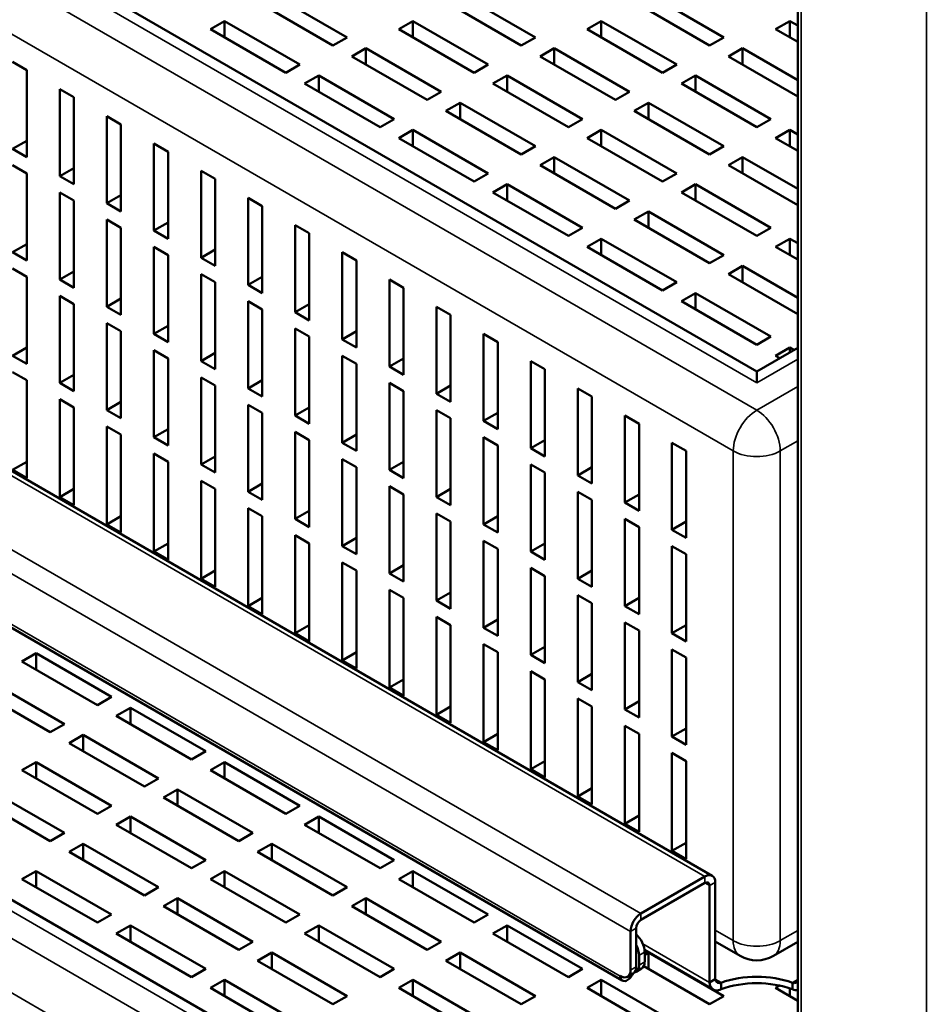
# Model space of a CAD drawing. Units: millimetres. Extents: x 65 to 5840, y 100 to 4100.
# Drawn here: x 3439 to 3548, y 3171 to 3289 of the extents above; entities that cross this region are included whole.
import ezdxf

# ---------------------------------------------------------------- set-up
doc = ezdxf.new("R2010")
doc.units = ezdxf.units.MM
doc.header["$LTSCALE"] = 20
doc.layers.add('Visible (ISO)', color=7, linetype='Continuous', lineweight=50)
doc.layers.add('Visible Narrow (ISO)', color=7, linetype='Continuous', lineweight=35)

msp = doc.modelspace()

# ---------------------------------------------------------------- linework, layer by layer
at = {"layer": 'Visible (ISO)'}
for p, q in [((3528.02, 3247.06), (3264.15, 3399.4)), ((3532.94, 2915.59), (3532.94, 3350.64)), ((3243.29, 3347.85), (3522.68, 3186.55)), ((3511.87, 3173.96), (3234.96, 3333.83)), ((3469.76, 3292.41), (3478.81, 3287.18)), ((3492.38, 3292.41), (3501.43, 3287.18)), ((3515.01, 3292.41), (3524.06, 3287.18)), ((3477.11, 3286.2), (3468.06, 3291.43)), ((3499.74, 3286.2), (3490.69, 3291.43)), ((3522.36, 3286.2), (3513.31, 3291.43)), ((3462.4, 3288.16), (3464.1, 3289.14)), ((3464.1, 3287.18), (3464.1, 3289.14)), ((3464.1, 3289.14), (3473.15, 3283.91)), ((3485.03, 3288.16), (3486.73, 3289.14)), ((3486.73, 3287.18), (3486.73, 3289.14)), ((3486.73, 3289.14), (3495.78, 3283.91)), ((3507.66, 3288.16), (3509.35, 3289.14)), ((3509.35, 3287.18), (3509.35, 3289.14)), ((3509.35, 3289.14), (3518.41, 3283.91)), ((3530.28, 3288.16), (3531.98, 3289.14)), ((3531.98, 3287.18), (3531.98, 3289.14)), ((3531.98, 3289.14), (3532.94, 3288.59)), ((3471.45, 3282.94), (3462.4, 3288.16)), ((3478.81, 3287.18), (3477.11, 3286.2)), ((3494.08, 3282.94), (3485.03, 3288.16)), ((3501.43, 3287.18), (3499.74, 3286.2)), ((3516.71, 3282.94), (3507.66, 3288.16)), ((3524.06, 3287.18), (3522.36, 3286.2)), ((3532.94, 3286.63), (3530.28, 3288.16)), ((3479.37, 3284.89), (3481.07, 3285.87)), ((3481.07, 3283.91), (3481.07, 3285.87)), ((3481.07, 3285.87), (3490.12, 3280.65)), ((3502, 3284.89), (3503.7, 3285.87)), ((3503.7, 3283.91), (3503.7, 3285.87)), ((3503.7, 3285.87), (3512.75, 3280.65)), ((3524.63, 3284.89), (3526.32, 3285.87)), ((3526.32, 3283.91), (3526.32, 3285.87)), ((3526.32, 3285.87), (3532.94, 3282.05)), ((3488.42, 3279.67), (3479.37, 3284.89)), ((3511.05, 3279.67), (3502, 3284.89)), ((3532.94, 3280.1), (3524.63, 3284.89)), ((3528.02, 3131.96), (3264.15, 3284.31)), ((3438.64, 3284.24), (3440.34, 3283.26)), ((3473.15, 3283.91), (3471.45, 3282.94)), ((3495.78, 3283.91), (3494.08, 3282.94)), ((3518.41, 3283.91), (3516.71, 3282.94)), ((3440.34, 3283.26), (3440.34, 3272.81)), ((3473.72, 3281.63), (3475.41, 3282.61)), ((3475.41, 3280.65), (3475.41, 3282.61)), ((3475.41, 3282.61), (3484.46, 3277.38)), ((3496.34, 3281.63), (3498.04, 3282.61)), ((3498.04, 3280.65), (3498.04, 3282.61)), ((3498.04, 3282.61), (3507.09, 3277.38)), ((3518.97, 3281.63), (3520.67, 3282.61)), ((3520.67, 3280.65), (3520.67, 3282.61)), ((3520.67, 3282.61), (3529.72, 3277.38)), ((3482.77, 3276.4), (3473.72, 3281.63)), ((3505.39, 3276.4), (3496.34, 3281.63)), ((3528.02, 3276.4), (3518.97, 3281.63)), ((3444.3, 3270.52), (3444.3, 3280.98)), ((3444.3, 3280.98), (3446, 3280)), ((3446, 3280), (3446, 3269.54)), ((3490.12, 3280.65), (3488.42, 3279.67)), ((3512.75, 3280.65), (3511.05, 3279.67)), ((3490.69, 3278.36), (3492.38, 3279.34)), ((3492.38, 3277.38), (3492.38, 3279.34)), ((3492.38, 3279.34), (3501.43, 3274.12)), ((3513.31, 3278.36), (3515.01, 3279.34)), ((3515.01, 3277.38), (3515.01, 3279.34)), ((3515.01, 3279.34), (3524.06, 3274.12)), ((3449.96, 3267.26), (3449.96, 3277.71)), ((3449.96, 3277.71), (3451.65, 3276.73)), ((3499.74, 3273.14), (3490.69, 3278.36)), ((3522.36, 3273.14), (3513.31, 3278.36)), ((3451.65, 3276.73), (3451.65, 3266.28)), ((3484.46, 3277.38), (3482.77, 3276.4)), ((3507.09, 3277.38), (3505.39, 3276.4)), ((3529.72, 3277.38), (3528.02, 3276.4)), ((3485.03, 3275.1), (3486.73, 3276.08)), ((3486.73, 3274.12), (3486.73, 3276.08)), ((3486.73, 3276.08), (3495.78, 3270.85)), ((3507.66, 3275.1), (3509.35, 3276.08)), ((3509.35, 3274.12), (3509.35, 3276.08)), ((3509.35, 3276.08), (3518.41, 3270.85)), ((3530.28, 3275.1), (3531.98, 3276.08)), ((3531.98, 3274.12), (3531.98, 3276.08)), ((3531.98, 3276.08), (3532.94, 3275.52)), ((3440.34, 3274.77), (3438.64, 3273.79)), ((3455.61, 3263.99), (3455.61, 3274.44)), ((3455.61, 3274.44), (3457.31, 3273.46)), ((3494.08, 3269.87), (3485.03, 3275.1)), ((3501.43, 3274.12), (3499.74, 3273.14)), ((3516.71, 3269.87), (3507.66, 3275.1)), ((3524.06, 3274.12), (3522.36, 3273.14)), ((3532.94, 3273.56), (3530.28, 3275.1)), ((3440.34, 3272.81), (3438.64, 3273.79)), ((3457.31, 3273.46), (3457.31, 3263.01)), ((3438.64, 3271.83), (3440.34, 3270.85)), ((3502, 3271.83), (3503.7, 3272.81)), ((3511.05, 3266.61), (3502, 3271.83)), ((3503.7, 3270.85), (3503.7, 3272.81)), ((3503.7, 3272.81), (3512.75, 3267.58)), ((3524.63, 3271.83), (3526.32, 3272.81)), ((3532.94, 3267.03), (3524.63, 3271.83)), ((3526.32, 3270.85), (3526.32, 3272.81)), ((3526.32, 3272.81), (3532.94, 3268.99)), ((3440.34, 3270.85), (3440.34, 3260.4)), ((3446, 3271.5), (3444.3, 3270.52)), ((3446, 3269.54), (3444.3, 3270.52)), ((3461.27, 3260.73), (3461.27, 3271.18)), ((3461.27, 3271.18), (3462.97, 3270.2)), ((3495.78, 3270.85), (3494.08, 3269.87)), ((3518.41, 3270.85), (3516.71, 3269.87)), ((3462.97, 3270.2), (3462.97, 3259.75)), ((3496.34, 3268.56), (3498.04, 3269.54)), ((3498.04, 3267.58), (3498.04, 3269.54)), ((3498.04, 3269.54), (3507.09, 3264.32)), ((3518.97, 3268.56), (3520.67, 3269.54)), ((3520.67, 3267.58), (3520.67, 3269.54)), ((3520.67, 3269.54), (3529.72, 3264.32)), ((3444.3, 3258.11), (3444.3, 3268.56)), ((3444.3, 3268.56), (3446, 3267.58)), ((3451.65, 3268.24), (3449.96, 3267.26)), ((3505.39, 3263.34), (3496.34, 3268.56)), ((3528.02, 3263.34), (3518.97, 3268.56)), ((3446, 3267.58), (3446, 3257.13)), ((3451.65, 3266.28), (3449.96, 3267.26)), ((3466.93, 3257.46), (3466.93, 3267.91)), ((3466.93, 3267.91), (3468.62, 3266.93)), ((3512.75, 3267.58), (3511.05, 3266.61)), ((3468.62, 3266.93), (3468.62, 3256.48)), ((3513.31, 3265.3), (3515.01, 3266.28)), ((3515.01, 3264.32), (3515.01, 3266.28)), ((3515.01, 3266.28), (3524.06, 3261.05)), ((3449.96, 3254.85), (3449.96, 3265.3)), ((3449.96, 3265.3), (3451.65, 3264.32)), ((3457.31, 3264.97), (3455.61, 3263.99)), ((3472.58, 3254.19), (3472.58, 3264.65)), ((3472.58, 3264.65), (3474.28, 3263.67)), ((3522.36, 3260.07), (3513.31, 3265.3)), ((3451.65, 3264.32), (3451.65, 3253.87)), ((3457.31, 3263.01), (3455.61, 3263.99)), ((3474.28, 3263.67), (3474.28, 3253.21)), ((3507.09, 3264.32), (3505.39, 3263.34)), ((3529.72, 3264.32), (3528.02, 3263.34)), ((3440.34, 3262.36), (3438.64, 3261.38)), ((3507.66, 3262.03), (3509.35, 3263.01)), ((3509.35, 3261.05), (3509.35, 3263.01)), ((3509.35, 3263.01), (3518.41, 3257.79)), ((3530.28, 3262.03), (3531.98, 3263.01)), ((3531.98, 3261.05), (3531.98, 3263.01)), ((3531.98, 3263.01), (3532.94, 3262.46)), ((3440.34, 3260.4), (3438.64, 3261.38)), ((3455.61, 3251.58), (3455.61, 3262.03)), ((3455.61, 3262.03), (3457.31, 3261.05)), ((3457.31, 3261.05), (3457.31, 3250.6)), ((3462.97, 3261.71), (3461.27, 3260.73)), ((3478.24, 3250.93), (3478.24, 3261.38)), ((3478.24, 3261.38), (3479.94, 3260.4)), ((3516.71, 3256.81), (3507.66, 3262.03)), ((3524.06, 3261.05), (3522.36, 3260.07)), ((3532.94, 3260.5), (3530.28, 3262.03)), ((3462.97, 3259.75), (3461.27, 3260.73)), ((3479.94, 3260.4), (3479.94, 3249.95)), ((3438.64, 3259.42), (3440.34, 3258.44)), ((3446, 3259.09), (3444.3, 3258.11)), ((3461.27, 3248.32), (3461.27, 3258.77)), ((3461.27, 3258.77), (3462.97, 3257.79)), ((3524.63, 3258.77), (3526.32, 3259.75)), ((3532.94, 3253.97), (3524.63, 3258.77)), ((3526.32, 3257.79), (3526.32, 3259.75)), ((3526.32, 3259.75), (3532.94, 3255.93)), ((3440.34, 3258.44), (3440.34, 3247.99)), ((3446, 3257.13), (3444.3, 3258.11)), ((3462.97, 3257.79), (3462.97, 3247.34)), ((3468.62, 3258.44), (3466.93, 3257.46)), ((3483.9, 3247.66), (3483.9, 3258.11)), ((3483.9, 3258.11), (3485.6, 3257.13)), ((3518.41, 3257.79), (3516.71, 3256.81)), ((3468.62, 3256.48), (3466.93, 3257.46)), ((3485.6, 3257.13), (3485.6, 3246.68)), ((3518.97, 3255.5), (3520.67, 3256.48)), ((3520.67, 3254.52), (3520.67, 3256.48)), ((3520.67, 3256.48), (3529.72, 3251.26)), ((3444.3, 3256.15), (3446, 3255.17)), ((3444.3, 3245.7), (3444.3, 3256.15)), ((3446, 3255.17), (3446, 3244.72)), ((3451.65, 3255.83), (3449.96, 3254.85)), ((3466.93, 3245.05), (3466.93, 3255.5)), ((3466.93, 3255.5), (3468.62, 3254.52)), ((3474.28, 3255.17), (3472.58, 3254.19)), ((3528.02, 3250.28), (3518.97, 3255.5)), ((3451.65, 3253.87), (3449.96, 3254.85)), ((3468.62, 3254.52), (3468.62, 3244.07)), ((3474.28, 3253.21), (3472.58, 3254.19)), ((3489.56, 3244.4), (3489.56, 3254.85)), ((3489.56, 3254.85), (3491.25, 3253.87)), ((3449.96, 3252.89), (3451.65, 3251.91)), ((3449.96, 3242.44), (3449.96, 3252.89)), ((3491.25, 3253.87), (3491.25, 3243.42)), ((3451.65, 3251.91), (3451.65, 3241.46)), ((3457.31, 3252.56), (3455.61, 3251.58)), ((3457.31, 3250.6), (3455.61, 3251.58)), ((3472.58, 3241.78), (3472.58, 3252.23)), ((3472.58, 3252.23), (3474.28, 3251.26)), ((3479.94, 3251.91), (3478.24, 3250.93)), ((3495.21, 3241.13), (3495.21, 3251.58)), ((3495.21, 3251.58), (3496.91, 3250.6)), ((3474.28, 3251.26), (3474.28, 3240.8)), ((3479.94, 3249.95), (3478.24, 3250.93)), ((3496.91, 3250.6), (3496.91, 3240.15)), ((3529.72, 3251.26), (3528.02, 3250.28)), ((3440.34, 3249.95), (3438.64, 3248.97)), ((3455.61, 3249.62), (3457.31, 3248.64)), ((3455.61, 3239.17), (3455.61, 3249.62)), ((3462.97, 3249.3), (3461.27, 3248.32)), ((3532.94, 3249.9), (3528.02, 3247.06)), ((3530.28, 3248.97), (3531.98, 3249.95)), ((3531.98, 3249.34), (3531.98, 3249.95)), ((3531.98, 3249.95), (3532.51, 3249.65)), ((3440.34, 3247.99), (3438.64, 3248.97)), ((3457.31, 3248.64), (3457.31, 3238.19)), ((3462.97, 3247.34), (3461.27, 3248.32)), ((3478.24, 3238.52), (3478.24, 3248.97)), ((3478.24, 3248.97), (3479.94, 3247.99)), ((3485.6, 3248.64), (3483.9, 3247.66)), ((3500.87, 3237.86), (3500.87, 3248.32)), ((3500.87, 3248.32), (3502.57, 3247.34)), ((3530.81, 3248.67), (3530.28, 3248.97)), ((3438.64, 3247.01), (3440.34, 3246.03)), ((3479.94, 3247.99), (3479.94, 3237.54)), ((3485.6, 3246.68), (3483.9, 3247.66)), ((3502.57, 3247.34), (3502.57, 3236.88)), ((3528.02, 3247.06), (3528.02, 3245.7)), ((3440.34, 3246.03), (3440.34, 3234.27)), ((3446, 3246.68), (3444.3, 3245.7)), ((3446, 3244.72), (3444.3, 3245.7)), ((3461.27, 3246.36), (3462.97, 3245.38)), ((3461.27, 3235.9), (3461.27, 3246.36)), ((3468.62, 3246.03), (3466.93, 3245.05)), ((3483.9, 3235.25), (3483.9, 3245.7)), ((3483.9, 3245.7), (3485.6, 3244.72)), ((3462.97, 3245.38), (3462.97, 3234.93)), ((3468.62, 3244.07), (3466.93, 3245.05)), ((3485.6, 3244.72), (3485.6, 3234.27)), ((3491.25, 3245.38), (3489.56, 3244.4)), ((3506.53, 3234.6), (3506.53, 3245.05)), ((3506.53, 3245.05), (3508.22, 3244.07)), ((3444.3, 3243.74), (3446, 3242.76)), ((3444.3, 3231.99), (3444.3, 3243.74)), ((3451.65, 3243.42), (3449.96, 3242.44)), ((3491.25, 3243.42), (3489.56, 3244.4)), ((3508.22, 3244.07), (3508.22, 3233.62)), ((3446, 3242.76), (3446, 3231.01)), ((3451.65, 3241.46), (3449.96, 3242.44)), ((3466.93, 3243.09), (3468.62, 3242.11)), ((3466.93, 3232.64), (3466.93, 3243.09)), ((3474.28, 3242.76), (3472.58, 3241.78)), ((3489.56, 3231.99), (3489.56, 3242.44)), ((3489.56, 3242.44), (3491.25, 3241.46)), ((3468.62, 3242.11), (3468.62, 3231.66)), ((3474.28, 3240.8), (3472.58, 3241.78)), ((3491.25, 3241.46), (3491.25, 3231.01)), ((3496.91, 3242.11), (3495.21, 3241.13)), ((3496.91, 3240.15), (3495.21, 3241.13)), ((3512.18, 3231.33), (3512.18, 3241.78)), ((3512.18, 3241.78), (3513.88, 3240.8)), ((3449.96, 3240.48), (3451.65, 3239.5)), ((3449.96, 3228.72), (3449.96, 3240.48)), ((3457.31, 3240.15), (3455.61, 3239.17)), ((3472.58, 3239.82), (3474.28, 3238.84)), ((3472.58, 3229.37), (3472.58, 3239.82)), ((3513.88, 3240.8), (3513.88, 3230.35)), ((3451.65, 3239.5), (3451.65, 3227.74)), ((3457.31, 3238.19), (3455.61, 3239.17)), ((3474.28, 3238.84), (3474.28, 3228.39)), ((3479.94, 3239.5), (3478.24, 3238.52)), ((3495.21, 3228.72), (3495.21, 3239.17)), ((3495.21, 3239.17), (3496.91, 3238.19)), ((3502.57, 3238.84), (3500.87, 3237.86)), ((3479.94, 3237.54), (3478.24, 3238.52)), ((3496.91, 3238.19), (3496.91, 3227.74)), ((3502.57, 3236.88), (3500.87, 3237.86)), ((3517.84, 3238.52), (3519.54, 3237.54)), ((3517.84, 3228.07), (3517.84, 3238.52)), ((3519.54, 3237.54), (3519.54, 3227.09)), ((3440.34, 3236.23), (3438.64, 3235.25)), ((3455.61, 3237.21), (3457.31, 3236.23)), ((3455.61, 3225.45), (3455.61, 3237.21)), ((3457.31, 3236.23), (3457.31, 3224.47)), ((3462.97, 3236.88), (3461.27, 3235.9)), ((3478.24, 3236.56), (3479.94, 3235.58)), ((3478.24, 3226.11), (3478.24, 3236.56)), ((3485.6, 3236.23), (3483.9, 3235.25)), ((3440.34, 3234.27), (3438.64, 3235.25)), ((3462.97, 3234.93), (3461.27, 3235.9)), ((3479.94, 3235.58), (3479.94, 3225.13)), ((3485.6, 3234.27), (3483.9, 3235.25)), ((3500.87, 3225.45), (3500.87, 3235.9)), ((3500.87, 3235.9), (3502.57, 3234.93)), ((3508.22, 3235.58), (3506.53, 3234.6)), ((3461.27, 3233.95), (3462.97, 3232.97)), ((3461.27, 3222.19), (3461.27, 3233.95)), ((3502.57, 3234.93), (3502.57, 3224.47)), ((3508.22, 3233.62), (3506.53, 3234.6)), ((3446, 3232.97), (3444.3, 3231.99)), ((3462.97, 3232.97), (3462.97, 3221.21)), ((3468.62, 3233.62), (3466.93, 3232.64)), ((3483.9, 3233.29), (3485.6, 3232.31)), ((3483.9, 3222.84), (3483.9, 3233.29)), ((3491.25, 3232.97), (3489.56, 3231.99)), ((3446, 3231.01), (3444.3, 3231.99)), ((3468.62, 3231.66), (3466.93, 3232.64)), ((3485.6, 3232.31), (3485.6, 3221.86)), ((3491.25, 3231.01), (3489.56, 3231.99)), ((3506.53, 3222.19), (3506.53, 3232.64)), ((3506.53, 3232.64), (3508.22, 3231.66)), ((3508.22, 3231.66), (3508.22, 3221.21)), ((3513.88, 3232.31), (3512.18, 3231.33)), ((3466.93, 3230.68), (3468.62, 3229.7)), ((3466.93, 3218.92), (3466.93, 3230.68)), ((3474.28, 3230.35), (3472.58, 3229.37)), ((3513.88, 3230.35), (3512.18, 3231.33)), ((3451.65, 3229.7), (3449.96, 3228.72)), ((3468.62, 3229.7), (3468.62, 3217.94)), ((3474.28, 3228.39), (3472.58, 3229.37)), ((3489.56, 3230.03), (3491.25, 3229.05)), ((3489.56, 3219.57), (3489.56, 3230.03)), ((3496.91, 3229.7), (3495.21, 3228.72)), ((3512.18, 3218.92), (3512.18, 3229.37)), ((3512.18, 3229.37), (3513.88, 3228.39)), ((3451.65, 3227.74), (3449.96, 3228.72)), ((3491.25, 3229.05), (3491.25, 3218.6)), ((3496.91, 3227.74), (3495.21, 3228.72)), ((3513.88, 3228.39), (3513.88, 3217.94)), ((3519.54, 3229.05), (3517.84, 3228.07)), ((3519.54, 3227.09), (3517.84, 3228.07)), ((3472.58, 3227.41), (3474.28, 3226.43)), ((3472.58, 3215.66), (3472.58, 3227.41)), ((3479.94, 3227.09), (3478.24, 3226.11)), ((3495.21, 3226.76), (3496.91, 3225.78)), ((3495.21, 3216.31), (3495.21, 3226.76)), ((3457.31, 3226.43), (3455.61, 3225.45)), ((3474.28, 3226.43), (3474.28, 3214.68)), ((3479.94, 3225.13), (3478.24, 3226.11)), ((3496.91, 3225.78), (3496.91, 3215.33)), ((3502.57, 3226.43), (3500.87, 3225.45)), ((3517.84, 3215.66), (3517.84, 3226.11)), ((3517.84, 3226.11), (3519.54, 3225.13)), ((3457.31, 3224.47), (3455.61, 3225.45)), ((3502.57, 3224.47), (3500.87, 3225.45)), ((3519.54, 3225.13), (3519.54, 3214.68)), ((3478.24, 3224.15), (3479.94, 3223.17)), ((3478.24, 3212.39), (3478.24, 3224.15)), ((3485.6, 3223.82), (3483.9, 3222.84)), ((3500.87, 3223.49), (3502.57, 3222.51)), ((3500.87, 3213.04), (3500.87, 3223.49)), ((3462.97, 3223.17), (3461.27, 3222.19)), ((3462.97, 3221.21), (3461.27, 3222.19)), ((3479.94, 3223.17), (3479.94, 3211.41)), ((3485.6, 3221.86), (3483.9, 3222.84)), ((3502.57, 3222.51), (3502.57, 3212.06)), ((3508.22, 3223.17), (3506.53, 3222.19)), ((3508.22, 3221.21), (3506.53, 3222.19)), ((3483.9, 3220.88), (3485.6, 3219.9)), ((3483.9, 3209.12), (3483.9, 3220.88)), ((3468.62, 3219.9), (3466.93, 3218.92)), ((3485.6, 3219.9), (3485.6, 3208.14)), ((3491.25, 3220.55), (3489.56, 3219.57)), ((3506.53, 3220.23), (3508.22, 3219.25)), ((3506.53, 3209.78), (3506.53, 3220.23)), ((3513.88, 3219.9), (3512.18, 3218.92)), ((3468.62, 3217.94), (3466.93, 3218.92)), ((3491.25, 3218.6), (3489.56, 3219.57)), ((3508.22, 3219.25), (3508.22, 3208.8)), ((3513.88, 3217.94), (3512.18, 3218.92)), ((3489.56, 3217.62), (3491.25, 3216.64)), ((3489.56, 3205.86), (3489.56, 3217.62)), ((3474.28, 3216.64), (3472.58, 3215.66)), ((3491.25, 3216.64), (3491.25, 3204.88)), ((3496.91, 3217.29), (3495.21, 3216.31)), ((3496.91, 3215.33), (3495.21, 3216.31)), ((3512.18, 3216.96), (3513.88, 3215.98)), ((3512.18, 3206.51), (3512.18, 3216.96)), ((3519.54, 3216.64), (3517.84, 3215.66)), ((3474.28, 3214.68), (3472.58, 3215.66)), ((3513.88, 3215.98), (3513.88, 3205.53)), ((3519.54, 3214.68), (3517.84, 3215.66)), ((3495.21, 3214.35), (3496.91, 3213.37)), ((3495.21, 3202.59), (3495.21, 3214.35)), ((3502.57, 3214.02), (3500.87, 3213.04)), ((3439.77, 3212.26), (3441.47, 3213.24)), ((3441.47, 3211.28), (3441.47, 3213.24)), ((3441.47, 3213.24), (3450.52, 3208.01)), ((3479.94, 3213.37), (3478.24, 3212.39)), ((3496.91, 3213.37), (3496.91, 3201.61)), ((3502.57, 3212.06), (3500.87, 3213.04)), ((3517.84, 3203.25), (3517.84, 3213.7)), ((3517.84, 3213.7), (3519.54, 3212.72)), ((3519.54, 3212.72), (3519.54, 3202.27)), ((3448.83, 3207.03), (3439.77, 3212.26)), ((3479.94, 3211.41), (3478.24, 3212.39)), ((3500.87, 3211.08), (3502.57, 3210.1)), ((3500.87, 3199.33), (3500.87, 3211.08)), ((3508.22, 3210.76), (3506.53, 3209.78)), ((3435.81, 3209.97), (3444.87, 3204.75)), ((3485.6, 3210.1), (3483.9, 3209.12)), ((3485.6, 3208.14), (3483.9, 3209.12)), ((3502.57, 3210.1), (3502.57, 3198.35)), ((3508.22, 3208.8), (3506.53, 3209.78)), ((3443.17, 3203.77), (3434.12, 3208.99)), ((3450.52, 3208.01), (3448.83, 3207.03)), ((3451.09, 3205.73), (3452.79, 3206.71)), ((3452.79, 3204.75), (3452.79, 3206.71)), ((3452.79, 3206.71), (3461.84, 3201.48)), ((3491.25, 3206.84), (3489.56, 3205.86)), ((3506.53, 3207.82), (3508.22, 3206.84)), ((3506.53, 3196.06), (3506.53, 3207.82)), ((3508.22, 3206.84), (3508.22, 3195.08)), ((3513.88, 3207.49), (3512.18, 3206.51)), ((3460.14, 3200.5), (3451.09, 3205.73)), ((3491.25, 3204.88), (3489.56, 3205.86)), ((3513.88, 3205.53), (3512.18, 3206.51)), ((3444.87, 3204.75), (3443.17, 3203.77)), ((3512.18, 3204.55), (3513.88, 3203.57)), ((3512.18, 3192.79), (3512.18, 3204.55)), ((3445.43, 3202.46), (3447.13, 3203.44)), ((3447.13, 3201.48), (3447.13, 3203.44)), ((3447.13, 3203.44), (3456.18, 3198.22)), ((3496.91, 3203.57), (3495.21, 3202.59)), ((3513.88, 3203.57), (3513.88, 3191.81)), ((3519.54, 3204.22), (3517.84, 3203.25)), ((3519.54, 3202.27), (3517.84, 3203.25)), ((3454.48, 3197.24), (3445.43, 3202.46)), ((3496.91, 3201.61), (3495.21, 3202.59)), ((3461.84, 3201.48), (3460.14, 3200.5)), ((3517.84, 3189.53), (3517.84, 3201.29)), ((3517.84, 3201.29), (3519.54, 3200.31)), ((3439.77, 3199.2), (3441.47, 3200.17)), ((3441.47, 3198.22), (3441.47, 3200.17)), ((3441.47, 3200.17), (3450.52, 3194.95)), ((3462.4, 3199.2), (3464.1, 3200.17)), ((3464.1, 3198.22), (3464.1, 3200.17)), ((3464.1, 3200.17), (3473.15, 3194.95)), ((3502.57, 3200.31), (3500.87, 3199.33)), ((3519.54, 3200.31), (3519.54, 3188.55)), ((3448.83, 3193.97), (3439.77, 3199.2)), ((3471.45, 3193.97), (3462.4, 3199.2)), ((3502.57, 3198.35), (3500.87, 3199.33)), ((3456.18, 3198.22), (3454.48, 3197.24)), ((3435.81, 3196.91), (3444.87, 3191.68)), ((3456.75, 3195.93), (3458.44, 3196.91)), ((3458.44, 3194.95), (3458.44, 3196.91)), ((3458.44, 3196.91), (3467.49, 3191.68)), ((3508.22, 3197.04), (3506.53, 3196.06)), ((3508.22, 3195.08), (3506.53, 3196.06)), ((3443.17, 3190.7), (3434.12, 3195.93)), ((3450.52, 3194.95), (3448.83, 3193.97)), ((3465.8, 3190.7), (3456.75, 3195.93)), ((3473.15, 3194.95), (3471.45, 3193.97)), ((3513.88, 3193.77), (3512.18, 3192.79)), ((3451.09, 3192.66), (3452.79, 3193.64)), ((3460.14, 3187.44), (3451.09, 3192.66)), ((3452.79, 3191.68), (3452.79, 3193.64)), ((3452.79, 3193.64), (3461.84, 3188.42)), ((3473.72, 3192.66), (3475.41, 3193.64)), ((3482.77, 3187.44), (3473.72, 3192.66)), ((3475.41, 3191.68), (3475.41, 3193.64)), ((3475.41, 3193.64), (3484.46, 3188.42)), ((3513.88, 3191.81), (3512.18, 3192.79)), ((3444.87, 3191.68), (3443.17, 3190.7)), ((3467.49, 3191.68), (3465.8, 3190.7)), ((3445.43, 3189.4), (3447.13, 3190.38)), ((3447.13, 3188.42), (3447.13, 3190.38)), ((3447.13, 3190.38), (3456.18, 3185.15)), ((3468.06, 3189.4), (3469.76, 3190.38)), ((3469.76, 3188.42), (3469.76, 3190.38)), ((3469.76, 3190.38), (3478.81, 3185.15)), ((3519.54, 3190.51), (3517.84, 3189.53)), ((3454.48, 3184.17), (3445.43, 3189.4)), ((3477.11, 3184.17), (3468.06, 3189.4)), ((3519.54, 3188.55), (3517.84, 3189.53)), ((3461.84, 3188.42), (3460.14, 3187.44)), ((3484.46, 3188.42), (3482.77, 3187.44)), ((3439.77, 3186.13), (3441.47, 3187.11)), ((3441.47, 3185.15), (3441.47, 3187.11)), ((3441.47, 3187.11), (3450.52, 3181.89)), ((3462.4, 3186.13), (3464.1, 3187.11)), ((3464.1, 3185.15), (3464.1, 3187.11)), ((3464.1, 3187.11), (3473.15, 3181.89)), ((3485.03, 3186.13), (3486.73, 3187.11)), ((3486.73, 3185.15), (3486.73, 3187.11)), ((3486.73, 3187.11), (3495.78, 3181.89)), ((3448.83, 3180.91), (3439.77, 3186.13)), ((3471.45, 3180.91), (3462.4, 3186.13)), ((3494.08, 3180.91), (3485.03, 3186.13)), ((3521.8, 3186.46), (3514.11, 3182.02)), ((3514.11, 3181.23), (3521.8, 3185.67)), ((3523.04, 3174.11), (3523.04, 3185.74)), ((3456.18, 3185.15), (3454.48, 3184.17)), ((3478.81, 3185.15), (3477.11, 3184.17)), ((3522.36, 3185.35), (3522.36, 3173.72)), ((3456.75, 3182.87), (3458.44, 3183.85)), ((3458.44, 3181.89), (3458.44, 3183.85)), ((3458.44, 3183.85), (3467.49, 3178.62)), ((3479.37, 3182.87), (3481.07, 3183.85)), ((3481.07, 3181.89), (3481.07, 3183.85)), ((3481.07, 3183.85), (3490.12, 3178.62)), ((3450.52, 3181.89), (3448.83, 3180.91)), ((3465.8, 3177.64), (3456.75, 3182.87)), ((3473.15, 3181.89), (3471.45, 3180.91)), ((3488.42, 3177.64), (3479.37, 3182.87)), ((3495.78, 3181.89), (3494.08, 3180.91)), ((3451.09, 3179.6), (3452.79, 3180.58)), ((3460.14, 3174.37), (3451.09, 3179.6)), ((3452.79, 3178.62), (3452.79, 3180.58)), ((3452.79, 3180.58), (3461.84, 3175.35)), ((3473.72, 3179.6), (3475.41, 3180.58)), ((3482.77, 3174.37), (3473.72, 3179.6)), ((3475.41, 3178.62), (3475.41, 3180.58)), ((3475.41, 3180.58), (3484.46, 3175.35)), ((3496.34, 3179.6), (3498.04, 3180.58)), ((3505.39, 3174.37), (3496.34, 3179.6)), ((3498.04, 3178.62), (3498.04, 3180.58)), ((3498.04, 3180.58), (3507.09, 3175.35)), ((3512.86, 3179.86), (3512.86, 3175.22)), ((3513.54, 3180.25), (3513.54, 3175.61)), ((3467.49, 3178.62), (3465.8, 3177.64)), ((3490.12, 3178.62), (3488.42, 3177.64)), ((3523.04, 3178.64), (3526.02, 3176.92)), ((3530.02, 3176.92), (3532.94, 3178.6)), ((3468.06, 3176.33), (3469.76, 3177.31)), ((3469.76, 3175.35), (3469.76, 3177.31)), ((3469.76, 3177.31), (3478.81, 3172.09)), ((3490.69, 3176.33), (3492.38, 3177.31)), ((3492.38, 3175.35), (3492.38, 3177.31)), ((3492.38, 3177.31), (3501.43, 3172.09)), ((3522.8, 3172.87), (3514.54, 3177.64)), ((3514.56, 3177.38), (3514.56, 3176.2)), ((3514.56, 3177.05), (3515.01, 3177.31)), ((3515.01, 3175.35), (3515.01, 3177.31)), ((3515.01, 3177.31), (3524.06, 3172.09)), ((3477.11, 3171.11), (3468.06, 3176.33)), ((3499.74, 3171.11), (3490.69, 3176.33)), ((3513.88, 3175.81), (3513.88, 3176.99)), ((3461.84, 3175.35), (3460.14, 3174.37)), ((3484.46, 3175.35), (3482.77, 3174.37)), ((3507.09, 3175.35), (3505.39, 3174.37)), ((3512.5, 3174.42), (3513.18, 3174.81)), ((3513.52, 3175.01), (3514.19, 3175.4)), ((3522.36, 3171.11), (3514.45, 3175.68)), ((3462.4, 3173.07), (3464.1, 3174.05)), ((3464.1, 3172.09), (3464.1, 3174.05)), ((3464.1, 3174.05), (3473.15, 3168.82)), ((3485.03, 3173.07), (3486.73, 3174.05)), ((3486.73, 3172.09), (3486.73, 3174.05)), ((3486.73, 3174.05), (3495.78, 3168.82)), ((3507.66, 3173.07), (3509.35, 3174.05)), ((3509.35, 3172.09), (3509.35, 3174.05)), ((3509.35, 3174.05), (3518.41, 3168.82)), ((3523.04, 3174.11), (3522.36, 3173.72)), ((3523.75, 3173.71), (3523.75, 3172.92)), ((3532.3, 3172.92), (3532.3, 3173.71)), ((3471.45, 3167.84), (3462.4, 3173.07)), ((3494.08, 3167.84), (3485.03, 3173.07)), ((3516.71, 3167.84), (3507.66, 3173.07)), ((3530.28, 3173.07), (3530.78, 3173.35)), ((3532.94, 3171.53), (3530.28, 3173.07)), ((3531.98, 3172.09), (3531.98, 3173.03)), ((3478.81, 3172.09), (3477.11, 3171.11)), ((3501.43, 3172.09), (3499.74, 3171.11)), ((3524.06, 3172.09), (3522.36, 3171.11))]:
    msp.add_line(p, q, dxfattribs=at)
msp.add_arc((3528.02, 3180.38), 4, 240, 300, dxfattribs=at)
for centre, major_axis, start_param, end_param in [((3521.8, 3185.02), (0.88, 1.52), 5.497787, 7.068583), ((3521.8, 3185.02), (0.4, 0.693), 5.497787, 7.068583), ((3514.11, 3180.58), (-0.88, -1.52), 3.926991, 5.497787), ((3514.11, 3180.58), (-0.4, -0.693), 3.926991, 5.497787), ((3513.14, 3178.19), (-1, 1.73), 3.926991, 5.213993), ((3512.47, 3177.8), (1, -1.73), 0.785398, 1.492881), ((3513.31, 3176.92), (0.88, -1.52), 0, 0.785398), ((3511.62, 3175.94), (0.88, -1.52), 5.497787, 7.068583), ((3512.47, 3174.99), (-0.6, -1.04), 5.497787, 7.986454), ((3512.3, 3176.33), (0.88, -1.52), 0, 0.785398), ((3512.64, 3176.53), (0.88, -1.52), 6.089122, 7.068583), ((3528.02, 3169.8), (8, 0), 1.007213, 2.13438), ((3528.02, 3169.02), (-8, 0), 4.148805, 5.275973)]:
    msp.add_ellipse(centre, major_axis=major_axis, ratio=0.57735, start_param=start_param, end_param=end_param, dxfattribs=at)
for points, knots in [([(3522.36, 3173.72), (3522.4, 3173.17), (3522.71, 3172.79), (3523.15, 3172.78), (3523.34, 3172.77), (3523.54, 3172.82), (3523.75, 3172.92)], [0, 0, 0, 0, 1.109068, 1.109068, 1.109068, 1.570796, 1.570796, 1.570796, 1.570796]), ([(3523.75, 3173.71), (3523.45, 3173.58), (3523.17, 3173.69), (3523.08, 3173.97), (3523.06, 3174.01), (3523.05, 3174.06), (3523.04, 3174.11)], [0, 0, 0, 0, 1.350716, 1.350716, 1.350716, 1.570796, 1.570796, 1.570796, 1.570796])]:
    msp.add_open_spline(points, degree=3, knots=knots, dxfattribs=at)
for points in [[(3532.3, 3173.71), (3532.57, 3173.59), (3532.83, 3173.67), (3532.94, 3173.9)], [(3532.3, 3172.92), (3532.52, 3172.81), (3532.74, 3172.77), (3532.94, 3172.79)]]:
    msp.add_open_spline(points, degree=3, dxfattribs=at)
at = {"layer": 'Visible Narrow (ISO)'}
for p, q in [((3528.02, 3242.44), (3250.84, 3402.47)), ((3262.15, 3399.2), (3528.02, 3245.7)), ((3248.01, 3397.57), (3525.19, 3237.54)), ((3533.34, 3350.41), (3533.34, 2914.75)), ((3521.8, 3186.46), (3242.41, 3347.76)), ((3234.71, 3343.32), (3514.11, 3182.02)), ((3548.39, 2906.07), (3548.39, 3341.72)), ((3512.86, 3179.86), (3233.47, 3341.17)), ((3234.71, 3334.37), (3511.62, 3174.5)), ((3528.02, 3127.34), (3250.84, 3287.38)), ((3262.15, 3284.11), (3528.02, 3130.61)), ((3248.01, 3282.48), (3525.19, 3122.44)), ((3528.02, 3245.7), (3532.94, 3248.54)), ((3532.94, 3245.28), (3528.02, 3242.44)), ((3530.85, 3237.54), (3532.94, 3238.74)), ((3525.19, 3237.54), (3525.19, 3178.75)), ((3530.85, 3178.75), (3530.85, 3237.54)), ((3521.8, 3185.67), (3521.8, 3186.46)), ((3521.8, 3185.67), (3522.36, 3185.35)), ((3523.04, 3185.74), (3522.36, 3185.35)), ((3514.11, 3182.02), (3514.11, 3181.23)), ((3513.54, 3180.25), (3512.86, 3179.86)), ((3525.19, 3178.75), (3523.04, 3179.99)), ((3532.94, 3179.96), (3530.85, 3178.75)), ((3514.35, 3178.35), (3522.36, 3173.72)), ((3513.88, 3176.99), (3514.56, 3177.38)), ((3514.56, 3176.2), (3513.88, 3175.81)), ((3513.54, 3175.61), (3512.86, 3175.22)), ((3523.04, 3174.11), (3523.75, 3173.71)), ((3532.3, 3173.71), (3532.94, 3174.08))]:
    msp.add_line(p, q, dxfattribs=at)
for centre, major_axis, start_param, end_param in [((3528.02, 3239.17), (-2, -3.46), 3.926991, 5.497787), ((3528.02, 3239.17), (-2, 3.46), 3.926991, 5.497787), ((3528.02, 3239.17), (4, 0), 3.926991, 5.497787), ((3528.02, 3180.38), (-2, -3.46), 5.497787, 6.283185), ((3528.02, 3180.38), (-4, 0), 0.785398, 2.356194), ((3528.02, 3180.38), (2, -3.46), 0, 0.785398)]:
    msp.add_ellipse(centre, major_axis=major_axis, ratio=0.57735, start_param=start_param, end_param=end_param, dxfattribs=at)

doc.saveas('drawing.dxf')
